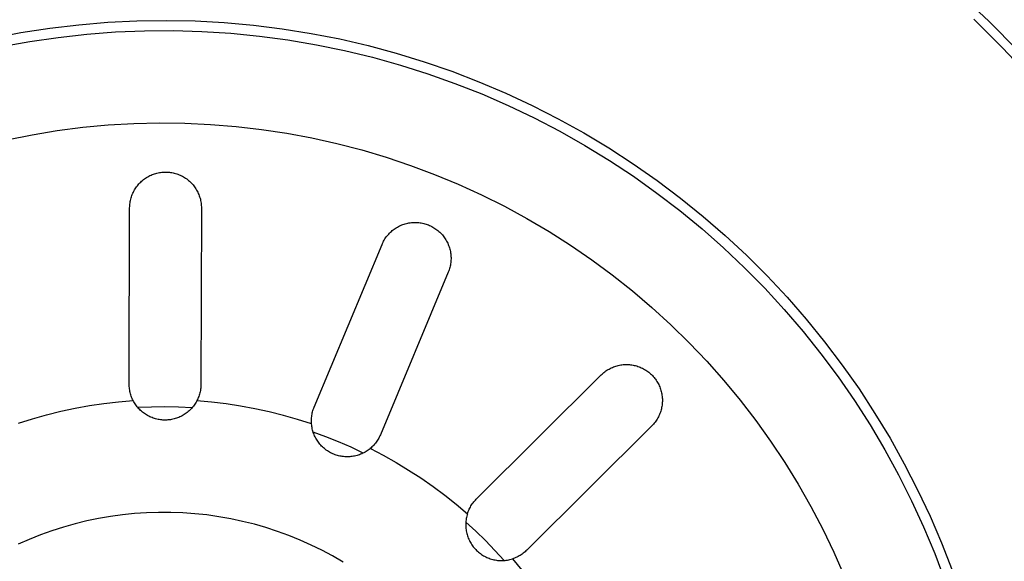
# Model space of a CAD drawing. Units: millimetres. Extents: x -837 to 907, y -749 to 827.
# Drawn here: x 600 to 648, y -410 to -383 of the extents above; entities that cross this region are included whole.
import ezdxf

# ---------------------------------------------------------------- set-up
doc = ezdxf.new("R2010")
doc.units = ezdxf.units.MM
doc.header["$MEASUREMENT"] = 0
doc.layers.add('Make2D$visible$lines', color=7, linetype='Continuous', true_color=0x000000)

msp = doc.modelspace()

# ---------------------------------------------------------------- linework, layer by layer
at = {"layer": 'Make2D$visible$lines', "color": 7, "true_color": 0xffffff}
for p, q in [((645.539, -381.797), (646.98, -383.163)), ((601.132, -383.495), (602.545, -383.326)), ((602.545, -383.326), (603.963, -383.206)), ((603.963, -383.206), (605.385, -383.136)), ((605.385, -383.136), (606.808, -383.115)), ((606.808, -383.115), (608.231, -383.144)), ((608.231, -383.144), (609.652, -383.222)), ((609.652, -383.222), (611.069, -383.349)), ((611.069, -383.349), (612.481, -383.525)), ((647.631, -384.448), (646.229, -383.051)), ((646.98, -383.163), (648.372, -384.578)), ((598.327, -383.979), (599.725, -383.712)), ((599.725, -383.712), (601.132, -383.495)), ((601.548, -383.944), (602.946, -383.789)), ((602.946, -383.789), (604.347, -383.683)), ((604.347, -383.683), (605.752, -383.626)), ((605.752, -383.626), (607.158, -383.618)), ((607.158, -383.618), (608.563, -383.658)), ((608.563, -383.658), (609.966, -383.747)), ((609.966, -383.747), (611.365, -383.885)), ((611.365, -383.885), (612.759, -384.071)), ((612.481, -383.525), (613.887, -383.75)), ((613.887, -383.75), (615.283, -384.024)), ((598.774, -384.398), (600.157, -384.147)), ((600.157, -384.147), (601.548, -383.944)), ((612.759, -384.071), (614.145, -384.306)), ((614.145, -384.306), (615.522, -384.588)), ((615.283, -384.024), (616.67, -384.346)), ((616.67, -384.346), (618.044, -384.716)), ((615.522, -384.588), (616.888, -384.918)), ((618.044, -384.716), (619.404, -385.134)), ((648.983, -385.892), (647.631, -384.448)), ((616.888, -384.918), (618.243, -385.296)), ((618.243, -385.296), (619.583, -385.72)), ((619.404, -385.134), (620.75, -385.598)), ((619.583, -385.72), (620.908, -386.19)), ((620.75, -385.598), (622.078, -386.109)), ((620.908, -386.19), (622.216, -386.706)), ((622.078, -386.109), (623.388, -386.666)), ((622.216, -386.706), (623.505, -387.267)), ((623.388, -386.666), (624.677, -387.268)), ((623.505, -387.267), (624.773, -387.873)), ((624.677, -387.268), (625.945, -387.914)), ((602.741, -388.333), (603.985, -388.217)), ((603.985, -388.217), (605.233, -388.145)), ((605.233, -388.145), (606.482, -388.116)), ((606.482, -388.116), (607.731, -388.13)), ((607.731, -388.13), (608.98, -388.188)), ((608.98, -388.188), (610.225, -388.288)), ((624.773, -387.873), (626.02, -388.522)), ((625.945, -387.914), (627.19, -388.604)), ((599.043, -388.938), (600.268, -388.694)), ((600.268, -388.694), (601.501, -388.492)), ((601.501, -388.492), (602.741, -388.333)), ((610.225, -388.288), (611.467, -388.432)), ((611.467, -388.432), (612.702, -388.619)), ((612.702, -388.619), (613.931, -388.849)), ((626.02, -388.522), (627.244, -389.214)), ((627.19, -388.604), (628.41, -389.336)), ((613.931, -388.849), (615.15, -389.121)), ((615.15, -389.121), (616.36, -389.436)), ((616.36, -389.436), (617.557, -389.792)), ((627.244, -389.214), (628.443, -389.948)), ((628.41, -389.336), (629.604, -390.111)), ((617.557, -389.792), (618.742, -390.19)), ((628.443, -389.948), (629.616, -390.723)), ((629.604, -390.111), (630.771, -390.926)), ((606.132, -390.641), (606.189, -390.62)), ((606.189, -390.62), (606.247, -390.6)), ((606.247, -390.6), (606.306, -390.582)), ((606.306, -390.582), (606.365, -390.567)), ((606.365, -390.567), (606.424, -390.553)), ((606.424, -390.553), (606.484, -390.541)), ((606.484, -390.541), (606.544, -390.532)), ((606.544, -390.532), (606.605, -390.525)), ((606.605, -390.525), (606.666, -390.519)), ((606.666, -390.519), (606.727, -390.516)), ((606.727, -390.516), (606.788, -390.515)), ((606.788, -390.515), (606.849, -390.516)), ((606.849, -390.516), (606.91, -390.52)), ((606.91, -390.52), (606.971, -390.525)), ((606.971, -390.525), (607.031, -390.533)), ((607.031, -390.533), (607.092, -390.543)), ((607.092, -390.543), (607.152, -390.554)), ((607.152, -390.554), (607.211, -390.568)), ((607.211, -390.568), (607.27, -390.584)), ((607.27, -390.584), (607.328, -390.602)), ((607.328, -390.602), (607.386, -390.622)), ((607.386, -390.622), (607.443, -390.644)), ((618.742, -390.19), (619.912, -390.628)), ((619.912, -390.628), (621.066, -391.107)), ((605.446, -391.137), (605.486, -391.091)), ((605.486, -391.091), (605.528, -391.047)), ((605.528, -391.047), (605.572, -391.004)), ((605.572, -391.004), (605.616, -390.962)), ((605.616, -390.962), (605.662, -390.922)), ((605.662, -390.922), (605.71, -390.884)), ((605.71, -390.884), (605.759, -390.847)), ((605.759, -390.847), (605.809, -390.812)), ((605.809, -390.812), (605.86, -390.779)), ((605.86, -390.779), (605.913, -390.748)), ((605.913, -390.748), (605.966, -390.718)), ((605.966, -390.718), (606.021, -390.691)), ((606.021, -390.691), (606.076, -390.665)), ((606.076, -390.665), (606.132, -390.641)), ((607.443, -390.644), (607.499, -390.668)), ((607.499, -390.668), (607.555, -390.694)), ((607.555, -390.694), (607.609, -390.722)), ((607.609, -390.722), (607.662, -390.752)), ((607.662, -390.752), (607.715, -390.784)), ((607.715, -390.784), (607.766, -390.817)), ((607.766, -390.817), (607.816, -390.852)), ((607.816, -390.852), (607.864, -390.889)), ((607.864, -390.889), (607.912, -390.928)), ((607.912, -390.928), (607.958, -390.968)), ((607.958, -390.968), (608.002, -391.01)), ((608.002, -391.01), (608.045, -391.053)), ((608.045, -391.053), (608.087, -391.098)), ((608.087, -391.098), (608.127, -391.144)), ((621.066, -391.107), (622.203, -391.626)), ((629.616, -390.723), (630.761, -391.539)), ((630.771, -390.926), (631.908, -391.782)), ((605.163, -391.606), (605.187, -391.55)), ((605.187, -391.55), (605.213, -391.494)), ((605.213, -391.494), (605.241, -391.44)), ((605.241, -391.44), (605.271, -391.387)), ((605.271, -391.387), (605.302, -391.334)), ((605.302, -391.334), (605.336, -391.283)), ((605.336, -391.283), (605.371, -391.233)), ((605.371, -391.233), (605.408, -391.185)), ((605.408, -391.185), (605.446, -391.137)), ((608.127, -391.144), (608.165, -391.192)), ((608.165, -391.192), (608.202, -391.24)), ((608.202, -391.24), (608.237, -391.291)), ((608.237, -391.291), (608.27, -391.342)), ((608.27, -391.342), (608.301, -391.394)), ((608.301, -391.394), (608.331, -391.448)), ((608.331, -391.448), (608.358, -391.502)), ((608.358, -391.502), (608.384, -391.558)), ((608.384, -391.558), (608.408, -391.614)), ((630.761, -391.539), (631.877, -392.394)), ((605.038, -392.139), (605.043, -392.078)), ((605.043, -392.078), (605.051, -392.017)), ((605.051, -392.017), (605.061, -391.957)), ((605.061, -391.957), (605.073, -391.897)), ((605.073, -391.897), (605.087, -391.838)), ((605.087, -391.838), (605.103, -391.779)), ((605.103, -391.779), (605.121, -391.72)), ((605.121, -391.72), (605.141, -391.663)), ((605.141, -391.663), (605.163, -391.606)), ((608.408, -391.614), (608.429, -391.671)), ((608.429, -391.671), (608.449, -391.729)), ((608.449, -391.729), (608.467, -391.787)), ((608.467, -391.787), (608.482, -391.846)), ((608.482, -391.846), (608.496, -391.906)), ((608.496, -391.906), (608.507, -391.966)), ((608.507, -391.966), (608.517, -392.026)), ((608.517, -392.026), (608.524, -392.087)), ((622.203, -391.626), (623.322, -392.183)), ((631.908, -391.782), (633.015, -392.676)), ((605.01, -400.861), (605.033, -392.261)), ((605.033, -392.261), (605.035, -392.2)), ((605.035, -392.2), (605.038, -392.139)), ((608.533, -392.27), (608.51, -400.87)), ((608.524, -392.087), (608.529, -392.148)), ((608.529, -392.148), (608.532, -392.209)), ((608.532, -392.209), (608.533, -392.27)), ((623.322, -392.183), (624.42, -392.779)), ((631.877, -392.394), (632.963, -393.287)), ((618.485, -393.039), (618.544, -393.024)), ((618.544, -393.024), (618.602, -393.01)), ((618.602, -393.01), (618.662, -392.999)), ((618.662, -392.999), (618.721, -392.989)), ((618.721, -392.989), (618.781, -392.982)), ((618.781, -392.982), (618.842, -392.977)), ((618.842, -392.977), (618.902, -392.974)), ((618.902, -392.974), (618.962, -392.972)), ((618.962, -392.972), (619.023, -392.973)), ((619.023, -392.973), (619.083, -392.976)), ((619.083, -392.976), (619.143, -392.981)), ((619.143, -392.981), (619.203, -392.989)), ((619.203, -392.989), (619.263, -392.998)), ((619.263, -392.998), (619.322, -393.009)), ((619.322, -393.009), (619.381, -393.023)), ((619.381, -393.023), (619.44, -393.038)), ((619.44, -393.038), (619.497, -393.055)), ((624.42, -392.779), (625.497, -393.413)), ((633.015, -392.676), (634.09, -393.609)), ((617.674, -393.542), (617.715, -393.498)), ((617.715, -393.498), (617.758, -393.455)), ((617.758, -393.455), (617.803, -393.414)), ((617.803, -393.414), (617.848, -393.375)), ((617.848, -393.375), (617.896, -393.337)), ((617.896, -393.337), (617.944, -393.301)), ((617.944, -393.301), (617.994, -393.267)), ((617.994, -393.267), (618.044, -393.234)), ((618.044, -393.234), (618.096, -393.203)), ((618.096, -393.203), (618.149, -393.174)), ((618.149, -393.174), (618.203, -393.147)), ((618.203, -393.147), (618.258, -393.122)), ((618.258, -393.122), (618.314, -393.098)), ((618.314, -393.098), (618.37, -393.077)), ((618.37, -393.077), (618.427, -393.057)), ((618.427, -393.057), (618.485, -393.039)), ((619.497, -393.055), (619.555, -393.075)), ((619.555, -393.075), (619.611, -393.096)), ((619.611, -393.096), (619.667, -393.119)), ((619.667, -393.119), (619.722, -393.144)), ((619.722, -393.144), (619.776, -393.171)), ((619.776, -393.171), (619.829, -393.2)), ((619.829, -393.2), (619.881, -393.231)), ((619.881, -393.231), (619.932, -393.264)), ((619.932, -393.264), (619.982, -393.298)), ((619.982, -393.298), (620.03, -393.334)), ((620.03, -393.334), (620.077, -393.371)), ((620.077, -393.371), (620.123, -393.411)), ((620.123, -393.411), (620.168, -393.451)), ((620.168, -393.451), (620.211, -393.494)), ((620.211, -393.494), (620.253, -393.537)), ((625.497, -393.413), (626.551, -394.084)), ((632.963, -393.287), (634.017, -394.217)), ((617.35, -394.048), (617.374, -393.993)), ((617.374, -393.993), (617.4, -393.939)), ((617.4, -393.939), (617.428, -393.885)), ((617.428, -393.885), (617.458, -393.832)), ((617.458, -393.832), (617.49, -393.781)), ((617.49, -393.781), (617.523, -393.731)), ((617.523, -393.731), (617.558, -393.681)), ((617.558, -393.681), (617.595, -393.633)), ((617.595, -393.633), (617.634, -393.587)), ((617.634, -393.587), (617.674, -393.542)), ((620.253, -393.537), (620.293, -393.583)), ((620.293, -393.583), (620.332, -393.629)), ((620.332, -393.629), (620.368, -393.677)), ((620.368, -393.677), (620.404, -393.726)), ((620.404, -393.726), (620.437, -393.776)), ((620.437, -393.776), (620.469, -393.828)), ((620.469, -393.828), (620.499, -393.88)), ((620.499, -393.88), (620.527, -393.933)), ((620.527, -393.933), (620.554, -393.988)), ((620.554, -393.988), (620.578, -394.043)), ((634.09, -393.609), (635.133, -394.578)), ((614.038, -401.985), (617.35, -394.048)), ((620.578, -394.043), (620.6, -394.099)), ((620.6, -394.099), (620.621, -394.156)), ((620.621, -394.156), (620.639, -394.213)), ((620.639, -394.213), (620.656, -394.272)), ((620.656, -394.272), (620.671, -394.33)), ((620.671, -394.33), (620.683, -394.389)), ((620.683, -394.389), (620.694, -394.449)), ((620.694, -394.449), (620.702, -394.509)), ((626.551, -394.084), (627.581, -394.791)), ((634.017, -394.217), (635.038, -395.183)), ((620.703, -394.93), (620.694, -394.99)), ((620.702, -394.509), (620.708, -394.569)), ((620.709, -394.87), (620.703, -394.93)), ((620.708, -394.569), (620.713, -394.629)), ((620.713, -394.81), (620.709, -394.87)), ((620.713, -394.629), (620.715, -394.689)), ((620.715, -394.75), (620.713, -394.81)), ((620.715, -394.689), (620.715, -394.75)), ((627.581, -394.791), (628.587, -395.534)), ((635.133, -394.578), (636.141, -395.582)), ((620.58, -395.396), (617.268, -403.333)), ((620.602, -395.34), (620.58, -395.396)), ((620.623, -395.283), (620.602, -395.34)), ((620.641, -395.226), (620.623, -395.283)), ((620.658, -395.168), (620.641, -395.226)), ((620.672, -395.109), (620.658, -395.168)), ((620.684, -395.05), (620.672, -395.109)), ((620.694, -394.99), (620.684, -395.05)), ((635.038, -395.183), (636.025, -396.184)), ((628.587, -395.534), (629.565, -396.311)), ((636.141, -395.582), (637.113, -396.622)), ((629.565, -396.311), (630.517, -397.121)), ((636.025, -396.184), (636.977, -397.219)), ((637.113, -396.622), (638.049, -397.694)), ((630.517, -397.121), (631.439, -397.964)), ((636.977, -397.219), (637.892, -398.286)), ((638.049, -397.694), (638.947, -398.798)), ((631.439, -397.964), (632.332, -398.839)), ((637.892, -398.286), (638.77, -399.384)), ((638.947, -398.798), (639.807, -399.932)), ((632.332, -398.839), (633.194, -399.744)), ((633.194, -399.744), (634.023, -400.678)), ((638.77, -399.384), (639.609, -400.512)), ((628.228, -400.255), (628.277, -400.22)), ((628.277, -400.22), (628.327, -400.186)), ((628.327, -400.186), (628.378, -400.154)), ((628.378, -400.154), (628.43, -400.124)), ((628.43, -400.124), (628.484, -400.096)), ((628.484, -400.096), (628.538, -400.069)), ((628.538, -400.069), (628.593, -400.044)), ((628.593, -400.044), (628.649, -400.022)), ((628.649, -400.022), (628.706, -400.001)), ((628.706, -400.001), (628.763, -399.982)), ((628.763, -399.982), (628.821, -399.965)), ((628.821, -399.965), (628.88, -399.95)), ((628.88, -399.95), (628.939, -399.938)), ((628.939, -399.938), (628.998, -399.927)), ((628.998, -399.927), (629.058, -399.918)), ((629.058, -399.918), (629.118, -399.912)), ((629.118, -399.912), (629.178, -399.907)), ((629.178, -399.907), (629.239, -399.905)), ((629.239, -399.905), (629.299, -399.904)), ((629.299, -399.904), (629.36, -399.906)), ((629.36, -399.906), (629.42, -399.91)), ((629.42, -399.91), (629.48, -399.916)), ((629.48, -399.916), (629.54, -399.924)), ((629.54, -399.924), (629.6, -399.934)), ((629.6, -399.934), (629.659, -399.946)), ((629.659, -399.946), (629.717, -399.96)), ((629.717, -399.96), (629.776, -399.976)), ((629.776, -399.976), (629.833, -399.994)), ((629.833, -399.994), (629.89, -400.014)), ((629.89, -400.014), (629.947, -400.036)), ((629.947, -400.036), (630.002, -400.06)), ((630.002, -400.06), (630.057, -400.086)), ((630.057, -400.086), (630.11, -400.114)), ((630.11, -400.114), (630.163, -400.144)), ((630.163, -400.144), (630.214, -400.175)), ((630.214, -400.175), (630.265, -400.208)), ((630.265, -400.208), (630.314, -400.243)), ((630.314, -400.243), (630.362, -400.28)), ((639.807, -399.932), (640.626, -401.096)), ((621.948, -406.478), (628.045, -400.414)), ((628.045, -400.414), (628.089, -400.372)), ((628.089, -400.372), (628.134, -400.331)), ((628.134, -400.331), (628.18, -400.293)), ((628.18, -400.293), (628.228, -400.255)), ((630.362, -400.28), (630.409, -400.318)), ((630.409, -400.318), (630.455, -400.358)), ((630.455, -400.358), (630.499, -400.399)), ((630.499, -400.399), (630.541, -400.442)), ((630.541, -400.442), (630.582, -400.486)), ((630.582, -400.486), (630.622, -400.532)), ((630.622, -400.532), (630.66, -400.579)), ((630.66, -400.579), (630.696, -400.627)), ((630.696, -400.627), (630.731, -400.676)), ((630.731, -400.676), (630.764, -400.727)), ((634.023, -400.678), (634.82, -401.64)), ((639.609, -400.512), (640.408, -401.668)), ((605.011, -400.92), (605.01, -400.861)), ((605.014, -400.98), (605.011, -400.92)), ((605.019, -401.039), (605.014, -400.98)), ((605.026, -401.098), (605.019, -401.039)), ((605.035, -401.157), (605.026, -401.098)), ((605.046, -401.216), (605.035, -401.157)), ((608.483, -401.171), (608.472, -401.231)), ((608.493, -401.111), (608.483, -401.171)), ((608.5, -401.051), (608.493, -401.111)), ((608.506, -400.991), (608.5, -401.051)), ((608.509, -400.93), (608.506, -400.991)), ((608.51, -400.87), (608.509, -400.93)), ((630.764, -400.727), (630.795, -400.779)), ((630.795, -400.779), (630.824, -400.832)), ((630.824, -400.832), (630.852, -400.886)), ((630.852, -400.886), (630.877, -400.94)), ((630.877, -400.94), (630.901, -400.996)), ((630.901, -400.996), (630.923, -401.052)), ((630.923, -401.052), (630.942, -401.109)), ((630.942, -401.109), (630.96, -401.167)), ((630.96, -401.167), (630.976, -401.225)), ((640.626, -401.096), (641.404, -402.287)), ((604.49, -401.724), (605.204, -401.665)), ((605.059, -401.274), (605.046, -401.216)), ((605.074, -401.332), (605.059, -401.274)), ((605.09, -401.389), (605.074, -401.332)), ((605.109, -401.446), (605.09, -401.389)), ((605.13, -401.502), (605.109, -401.446)), ((605.153, -401.557), (605.13, -401.502)), ((605.177, -401.611), (605.153, -401.557)), ((605.204, -401.665), (605.177, -401.611)), ((605.232, -401.718), (605.204, -401.665)), ((608.307, -401.684), (608.277, -401.737)), ((608.334, -401.63), (608.307, -401.684)), ((609.025, -401.736), (608.312, -401.673)), ((608.359, -401.575), (608.334, -401.63)), ((608.383, -401.52), (608.359, -401.575)), ((608.405, -401.463), (608.383, -401.52)), ((608.424, -401.406), (608.405, -401.463)), ((608.442, -401.348), (608.424, -401.406)), ((608.458, -401.29), (608.442, -401.348)), ((608.472, -401.231), (608.458, -401.29)), ((630.976, -401.225), (630.99, -401.284)), ((630.99, -401.284), (631.002, -401.343)), ((631.002, -401.343), (631.011, -401.403)), ((631.011, -401.403), (631.019, -401.463)), ((631.019, -401.463), (631.025, -401.523)), ((631.025, -401.523), (631.028, -401.583)), ((631.028, -401.583), (631.029, -401.644)), ((631.029, -401.644), (631.029, -401.704)), ((634.82, -401.64), (635.584, -402.63)), ((640.408, -401.668), (641.167, -402.852)), ((601.668, -402.185), (602.367, -402.036)), ((602.367, -402.036), (603.072, -401.909)), ((603.072, -401.909), (603.78, -401.805)), ((603.78, -401.805), (604.49, -401.724)), ((605.263, -401.771), (605.232, -401.718)), ((605.295, -401.822), (605.263, -401.771)), ((605.329, -401.872), (605.295, -401.822)), ((605.364, -401.921), (605.329, -401.872)), ((605.402, -401.968), (605.364, -401.921)), ((605.441, -402.015), (605.402, -401.968)), ((606.095, -401.978), (605.433, -402.006)), ((605.481, -402.06), (605.441, -402.015)), ((605.523, -402.103), (605.481, -402.06)), ((605.567, -402.145), (605.523, -402.103)), ((605.612, -402.186), (605.567, -402.145)), ((606.757, -401.97), (606.095, -401.978)), ((607.419, -401.982), (606.757, -401.97)), ((608.081, -402.013), (607.419, -401.982)), ((607.937, -402.16), (607.892, -402.2)), ((607.981, -402.119), (607.937, -402.16)), ((608.024, -402.076), (607.981, -402.119)), ((608.065, -402.031), (608.024, -402.076)), ((608.104, -401.985), (608.065, -402.031)), ((608.142, -401.938), (608.104, -401.985)), ((608.179, -401.89), (608.142, -401.938)), ((608.213, -401.84), (608.179, -401.89)), ((608.246, -401.789), (608.213, -401.84)), ((608.277, -401.737), (608.246, -401.789)), ((609.736, -401.821), (609.025, -401.736)), ((610.443, -401.929), (609.736, -401.821)), ((611.147, -402.059), (610.443, -401.929)), ((611.846, -402.212), (611.147, -402.059)), ((613.961, -402.211), (613.977, -402.153)), ((613.977, -402.153), (613.996, -402.096)), ((613.996, -402.096), (614.016, -402.04)), ((614.016, -402.04), (614.038, -401.985)), ((630.966, -402.121), (630.949, -402.179)), ((630.981, -402.063), (630.966, -402.121)), ((630.994, -402.004), (630.981, -402.063)), ((631.005, -401.945), (630.994, -402.004)), ((631.014, -401.885), (631.005, -401.945)), ((631.021, -401.825), (631.014, -401.885)), ((631.026, -401.765), (631.021, -401.825)), ((631.029, -401.704), (631.026, -401.765)), ((599.601, -402.764), (600.284, -402.549)), ((600.284, -402.549), (600.973, -402.356)), ((600.973, -402.356), (601.668, -402.185)), ((605.658, -402.225), (605.612, -402.186)), ((605.706, -402.262), (605.658, -402.225)), ((605.755, -402.298), (605.706, -402.262)), ((605.805, -402.332), (605.755, -402.298)), ((605.856, -402.364), (605.805, -402.332)), ((605.909, -402.394), (605.856, -402.364)), ((605.962, -402.423), (605.909, -402.394)), ((606.017, -402.449), (605.962, -402.423)), ((606.072, -402.474), (606.017, -402.449)), ((606.128, -402.497), (606.072, -402.474)), ((606.185, -402.518), (606.128, -402.497)), ((606.242, -402.537), (606.185, -402.518)), ((606.3, -402.554), (606.242, -402.537)), ((606.359, -402.569), (606.3, -402.554)), ((606.418, -402.581), (606.359, -402.569)), ((606.478, -402.592), (606.418, -402.581)), ((606.538, -402.601), (606.478, -402.592)), ((606.598, -402.608), (606.538, -402.601)), ((606.658, -402.612), (606.598, -402.608)), ((606.719, -402.615), (606.658, -402.612)), ((606.779, -402.615), (606.719, -402.615)), ((606.84, -402.613), (606.779, -402.615)), ((606.9, -402.609), (606.84, -402.613)), ((606.961, -402.604), (606.9, -402.609)), ((607.021, -402.596), (606.961, -402.604)), ((607.08, -402.586), (607.021, -402.596)), ((607.14, -402.573), (607.08, -402.586)), ((607.199, -402.559), (607.14, -402.573)), ((607.257, -402.543), (607.199, -402.559)), ((607.315, -402.525), (607.257, -402.543)), ((607.372, -402.505), (607.315, -402.525)), ((607.428, -402.483), (607.372, -402.505)), ((607.484, -402.459), (607.428, -402.483)), ((607.538, -402.433), (607.484, -402.459)), ((607.592, -402.405), (607.538, -402.433)), ((607.645, -402.375), (607.592, -402.405)), ((607.697, -402.343), (607.645, -402.375)), ((607.747, -402.31), (607.697, -402.343)), ((607.797, -402.275), (607.747, -402.31)), ((607.845, -402.238), (607.797, -402.275)), ((607.892, -402.2), (607.845, -402.238)), ((612.539, -402.387), (611.846, -402.212)), ((613.227, -402.583), (612.539, -402.387)), ((613.909, -402.802), (613.227, -402.583)), ((613.903, -402.623), (613.905, -402.564)), ((613.903, -402.683), (613.903, -402.623)), ((613.905, -402.564), (613.91, -402.504)), ((613.91, -402.504), (613.916, -402.445)), ((613.916, -402.445), (613.924, -402.386)), ((613.924, -402.386), (613.935, -402.327)), ((613.935, -402.327), (613.947, -402.269)), ((613.947, -402.269), (613.961, -402.211)), ((630.742, -402.615), (630.708, -402.665)), ((630.775, -402.564), (630.742, -402.615)), ((630.805, -402.511), (630.775, -402.564)), ((630.834, -402.458), (630.805, -402.511)), ((630.861, -402.404), (630.834, -402.458)), ((630.886, -402.349), (630.861, -402.404)), ((630.909, -402.293), (630.886, -402.349)), ((630.93, -402.237), (630.909, -402.293)), ((630.949, -402.179), (630.93, -402.237)), ((635.584, -402.63), (636.312, -403.645)), ((641.404, -402.287), (642.141, -403.505)), ((613.905, -402.742), (613.903, -402.683)), ((613.909, -402.802), (613.905, -402.742)), ((613.915, -402.862), (613.909, -402.802)), ((613.923, -402.922), (613.915, -402.862)), ((613.933, -402.982), (613.923, -402.922)), ((613.945, -403.041), (613.933, -402.982)), ((613.959, -403.1), (613.945, -403.041)), ((613.976, -403.158), (613.959, -403.1)), ((630.514, -402.895), (624.416, -408.96)), ((630.556, -402.852), (630.514, -402.895)), ((630.596, -402.807), (630.556, -402.852)), ((630.635, -402.761), (630.596, -402.807)), ((630.673, -402.713), (630.635, -402.761)), ((630.708, -402.665), (630.673, -402.713)), ((641.167, -402.852), (641.884, -404.061)), ((613.994, -403.216), (613.976, -403.158)), ((614.612, -403.433), (613.99, -403.205)), ((614.014, -403.273), (613.994, -403.216)), ((614.036, -403.329), (614.014, -403.273)), ((614.061, -403.385), (614.036, -403.329)), ((614.087, -403.44), (614.061, -403.385)), ((614.115, -403.493), (614.087, -403.44)), ((614.144, -403.546), (614.115, -403.493)), ((614.176, -403.598), (614.144, -403.546)), ((614.209, -403.648), (614.176, -403.598)), ((615.227, -403.679), (614.612, -403.433)), ((617.128, -403.601), (617.094, -403.651)), ((617.159, -403.549), (617.128, -403.601)), ((617.189, -403.497), (617.159, -403.549)), ((617.217, -403.443), (617.189, -403.497)), ((617.243, -403.388), (617.217, -403.443)), ((617.268, -403.333), (617.243, -403.388)), ((642.141, -403.505), (642.835, -404.748)), ((614.244, -403.698), (614.209, -403.648)), ((614.281, -403.746), (614.244, -403.698)), ((614.32, -403.792), (614.281, -403.746)), ((614.36, -403.838), (614.32, -403.792)), ((614.401, -403.882), (614.36, -403.838)), ((614.444, -403.924), (614.401, -403.882)), ((614.489, -403.965), (614.444, -403.924)), ((614.535, -404.005), (614.489, -403.965)), ((614.582, -404.043), (614.535, -404.005)), ((614.63, -404.079), (614.582, -404.043)), ((614.68, -404.114), (614.63, -404.079)), ((615.835, -403.943), (615.227, -403.679)), ((616.434, -404.225), (615.835, -403.943)), ((616.672, -404.081), (616.622, -404.116)), ((616.721, -404.045), (616.672, -404.081)), ((616.768, -404.007), (616.721, -404.045)), ((616.814, -403.968), (616.768, -404.007)), ((616.778, -403.999), (617.412, -404.33)), ((616.859, -403.927), (616.814, -403.968)), ((616.902, -403.885), (616.859, -403.927)), ((616.943, -403.841), (616.902, -403.885)), ((616.984, -403.795), (616.943, -403.841)), ((617.022, -403.749), (616.984, -403.795)), ((617.059, -403.701), (617.022, -403.749)), ((617.094, -403.651), (617.059, -403.701)), ((636.312, -403.645), (637.004, -404.685)), ((641.884, -404.061), (642.559, -405.294)), ((614.731, -404.146), (614.68, -404.114)), ((614.783, -404.177), (614.731, -404.146)), ((614.836, -404.207), (614.783, -404.177)), ((614.89, -404.234), (614.836, -404.207)), ((614.945, -404.259), (614.89, -404.234)), ((615.001, -404.283), (614.945, -404.259)), ((615.058, -404.304), (615.001, -404.283)), ((615.115, -404.324), (615.058, -404.304)), ((615.173, -404.342), (615.115, -404.324)), ((615.231, -404.357), (615.173, -404.342)), ((615.29, -404.371), (615.231, -404.357)), ((615.35, -404.382), (615.29, -404.371)), ((615.409, -404.392), (615.35, -404.382)), ((615.47, -404.399), (615.409, -404.392)), ((615.53, -404.404), (615.47, -404.399)), ((615.59, -404.408), (615.53, -404.404)), ((615.651, -404.409), (615.59, -404.408)), ((615.711, -404.408), (615.651, -404.409)), ((615.772, -404.405), (615.711, -404.408)), ((615.832, -404.4), (615.772, -404.405)), ((615.892, -404.392), (615.832, -404.4)), ((615.952, -404.383), (615.892, -404.392)), ((616.012, -404.372), (615.952, -404.383)), ((616.071, -404.358), (616.012, -404.372)), ((616.129, -404.343), (616.071, -404.358)), ((616.187, -404.325), (616.129, -404.343)), ((616.245, -404.306), (616.187, -404.325)), ((616.301, -404.284), (616.245, -404.306)), ((616.357, -404.261), (616.301, -404.284)), ((616.412, -404.235), (616.357, -404.261)), ((616.466, -404.208), (616.412, -404.235)), ((616.519, -404.179), (616.466, -404.208)), ((616.571, -404.148), (616.519, -404.179)), ((616.622, -404.116), (616.571, -404.148)), ((617.412, -404.33), (618.036, -404.681)), ((618.036, -404.681), (618.648, -405.051)), ((618.648, -405.051), (619.248, -405.441)), ((637.004, -404.685), (637.66, -405.749)), ((642.835, -404.748), (643.485, -406.013)), ((619.248, -405.441), (619.836, -405.849)), ((642.559, -405.294), (643.191, -406.55)), ((619.836, -405.849), (620.41, -406.276)), ((637.66, -405.749), (638.279, -406.835)), ((620.41, -406.276), (620.97, -406.721)), ((621.906, -406.521), (621.948, -406.478)), ((643.485, -406.013), (644.091, -407.301)), ((620.97, -406.721), (621.516, -407.184)), ((621.579, -407.016), (621.604, -406.962)), ((621.604, -406.962), (621.631, -406.909)), ((621.631, -406.909), (621.659, -406.857)), ((621.659, -406.857), (621.69, -406.805)), ((621.69, -406.805), (621.722, -406.755)), ((621.722, -406.755), (621.755, -406.706)), ((621.755, -406.706), (621.791, -406.658)), ((621.791, -406.658), (621.828, -406.611)), ((621.828, -406.611), (621.866, -406.565)), ((621.866, -406.565), (621.906, -406.521)), ((638.279, -406.835), (638.86, -407.941)), ((643.191, -406.55), (643.778, -407.827)), ((603.516, -407.416), (602.939, -407.536)), ((604.098, -407.315), (603.516, -407.416)), ((604.683, -407.235), (604.098, -407.315)), ((605.27, -407.175), (604.683, -407.235)), ((605.859, -407.136), (605.27, -407.175)), ((606.448, -407.117), (605.859, -407.136)), ((607.038, -407.119), (606.448, -407.117)), ((607.628, -407.141), (607.038, -407.119)), ((608.217, -407.183), (607.628, -407.141)), ((608.803, -407.246), (608.217, -407.183)), ((609.388, -407.329), (608.803, -407.246)), ((609.969, -407.433), (609.388, -407.329)), ((610.546, -407.556), (609.969, -407.433)), ((621.458, -407.42), (621.449, -407.48)), ((621.469, -407.36), (621.458, -407.42)), ((621.483, -407.301), (621.469, -407.36)), ((621.498, -407.242), (621.483, -407.301)), ((621.516, -407.184), (621.498, -407.242)), ((621.516, -407.184), (621.535, -407.127)), ((621.535, -407.127), (621.556, -407.071)), ((621.556, -407.071), (621.579, -407.016)), ((644.091, -407.301), (644.653, -408.609)), ((601.798, -407.837), (601.236, -408.017)), ((602.366, -407.676), (601.798, -407.837)), ((602.939, -407.536), (602.366, -407.676)), ((611.118, -407.7), (610.546, -407.556)), ((611.685, -407.863), (611.118, -407.7)), ((612.246, -408.046), (611.685, -407.863)), ((621.433, -407.661), (621.432, -407.722)), ((621.432, -407.722), (621.433, -407.783)), ((621.436, -407.6), (621.433, -407.661)), ((621.433, -407.783), (621.436, -407.843)), ((621.441, -407.54), (621.436, -407.6)), ((621.436, -407.843), (621.442, -407.904)), ((621.925, -408.036), (621.437, -407.588)), ((621.449, -407.48), (621.441, -407.54)), ((621.442, -407.904), (621.449, -407.964)), ((643.778, -407.827), (644.321, -409.124)), ((600.68, -408.216), (600.132, -408.434)), ((601.236, -408.017), (600.68, -408.216)), ((612.8, -408.248), (612.246, -408.046)), ((613.347, -408.47), (612.8, -408.248)), ((621.449, -407.964), (621.459, -408.024)), ((621.459, -408.024), (621.47, -408.084)), ((621.47, -408.084), (621.484, -408.143)), ((621.484, -408.143), (621.5, -408.202)), ((621.5, -408.202), (621.518, -408.26)), ((621.518, -408.26), (621.537, -408.317)), ((621.537, -408.317), (621.559, -408.374)), ((621.559, -408.374), (621.583, -408.43)), ((622.399, -408.498), (621.925, -408.036)), ((638.86, -407.941), (639.402, -409.067)), ((600.132, -408.434), (599.592, -408.672)), ((613.886, -408.71), (613.347, -408.47)), ((614.417, -408.969), (613.886, -408.71)), ((621.583, -408.43), (621.609, -408.485)), ((621.609, -408.485), (621.636, -408.539)), ((621.636, -408.539), (621.665, -408.592)), ((621.665, -408.592), (621.697, -408.644)), ((621.697, -408.644), (621.73, -408.695)), ((621.73, -408.695), (621.764, -408.745)), ((621.764, -408.745), (621.801, -408.794)), ((621.801, -408.794), (621.839, -408.841)), ((621.839, -408.841), (621.879, -408.887)), ((621.879, -408.887), (621.92, -408.931)), ((622.859, -408.975), (622.399, -408.498)), ((644.653, -408.609), (645.168, -409.936)), ((614.938, -409.246), (614.417, -408.969)), ((615.449, -409.541), (614.938, -409.246)), ((621.92, -408.931), (621.963, -408.975)), ((621.963, -408.975), (622.007, -409.016)), ((622.007, -409.016), (622.053, -409.056)), ((622.053, -409.056), (622.1, -409.094)), ((622.1, -409.094), (622.148, -409.131)), ((622.148, -409.131), (622.198, -409.166)), ((622.198, -409.166), (622.249, -409.199)), ((622.249, -409.199), (622.301, -409.231)), ((622.301, -409.231), (622.354, -409.261)), ((622.354, -409.261), (622.408, -409.288)), ((622.408, -409.288), (622.463, -409.314)), ((622.463, -409.314), (622.519, -409.338)), ((622.519, -409.338), (622.575, -409.36)), ((622.575, -409.36), (622.633, -409.381)), ((623.304, -409.465), (622.859, -408.975)), ((623.765, -409.369), (623.708, -409.388)), ((623.821, -409.348), (623.765, -409.369)), ((623.876, -409.326), (623.821, -409.348)), ((623.93, -409.301), (623.876, -409.326)), ((623.984, -409.275), (623.93, -409.301)), ((624.036, -409.246), (623.984, -409.275)), ((624.088, -409.216), (624.036, -409.246)), ((624.138, -409.185), (624.088, -409.216)), ((624.188, -409.151), (624.138, -409.185)), ((624.236, -409.116), (624.188, -409.151)), ((624.283, -409.079), (624.236, -409.116)), ((624.329, -409.041), (624.283, -409.079)), ((624.373, -409.001), (624.329, -409.041)), ((624.416, -408.96), (624.373, -409.001)), ((639.402, -409.067), (639.905, -410.211)), ((644.321, -409.124), (644.819, -410.439)), ((622.633, -409.381), (622.691, -409.399)), ((622.691, -409.399), (622.749, -409.415)), ((622.749, -409.415), (622.808, -409.429)), ((622.808, -409.429), (622.868, -409.441)), ((622.868, -409.441), (622.928, -409.45)), ((622.928, -409.45), (622.988, -409.458)), ((622.988, -409.458), (623.049, -409.464)), ((623.049, -409.464), (623.109, -409.468)), ((623.109, -409.468), (623.17, -409.469)), ((623.17, -409.469), (623.231, -409.468)), ((623.231, -409.468), (623.291, -409.466)), ((623.291, -409.466), (623.352, -409.461)), ((623.352, -409.461), (623.412, -409.454)), ((623.412, -409.454), (623.472, -409.445)), ((623.472, -409.445), (623.532, -409.434)), ((623.532, -409.434), (623.591, -409.421)), ((623.591, -409.421), (623.65, -409.405)), ((623.65, -409.405), (623.708, -409.388)), ((623.708, -409.388), (624.168, -409.936))]:
    msp.add_line(p, q, dxfattribs=at)

doc.saveas('drawing.dxf')
